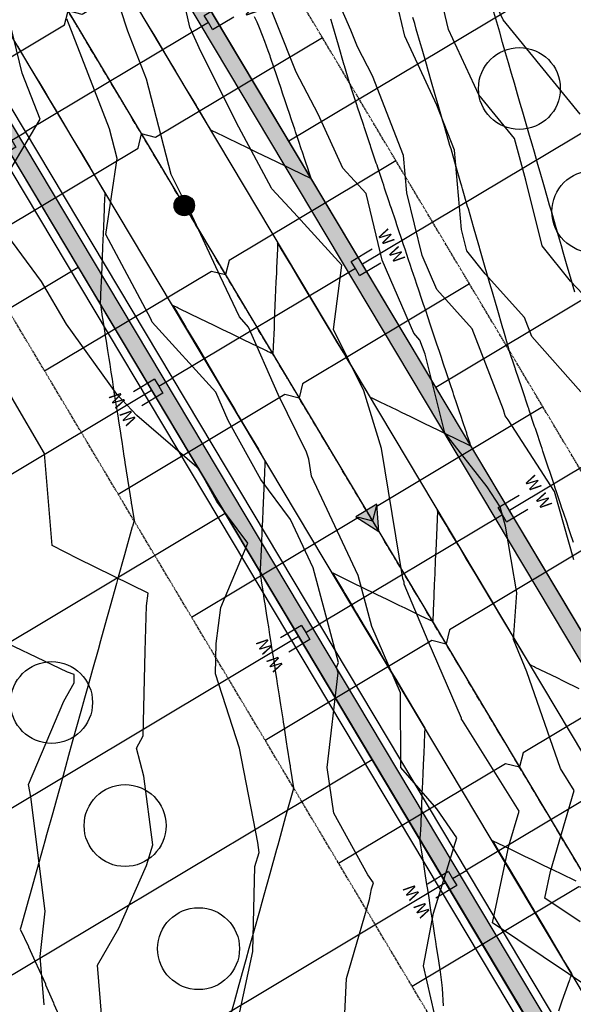
# Model space of a CAD drawing. Units: inches. Extents: x 2108352 to 2229107, y 13765188 to 13772601.
# Drawn here: x 2226595 to 2226731, y 13769647 to 13769888 of the extents above; entities that cross this region are included whole.
import ezdxf
from ezdxf.lldxf.tags import DXFTag

# ---------------------------------------------------------------- set-up
doc = ezdxf.new("R2010")
doc.units = ezdxf.units.IN
doc.header["$MEASUREMENT"] = 0
doc.linetypes.add('CENTER', pattern=[2, 1.25, -0.25, 0.25, -0.25])
doc.linetypes.add('HIDDEN', pattern=[0.375, 0.25, -0.125])
for name, color, linetype in [('-FEA', 171, 'Continuous'), ('C-AA-U01A-ELEC', 13, 'ELECTRICAL'), ('C-AA-U01A-ESMT-UTIL', 1, 'HIDDEN'), ('C-AA-U01A-LOTS', 7, 'Continuous'), ('C-AA-U01A-SEW', 3, 'Continuous'), ('C-AA-U01A-SEW-FLOW', 2, 'Continuous'), ('C-AA-U01A-SEW-LAT', 2, 'Continuous'), ('C-AA-U01A-SEW-MH', 2, 'Continuous'), ('C-AA-U01A-STR-CL', 1, 'CENTER'), ('C-AA-U01A-STR-EOP', 7, 'Continuous'), ('C-AA-U01A-STR-ROW', 3, 'Continuous'), ('C-AA-U01A-STR-SDWK', 244, 'Continuous'), ('C-AA-U01A-WAT', 4, 'Continuous'), ('C-AA-U01A-WAT-SERV', 7, 'Continuous'), ('C-SURF-PG', 7, 'Continuous')]:
    doc.layers.add(name, color=color, linetype=linetype)
doc.layers.add('C-AA-U01A-LOT-COUNT', color=124, linetype='Continuous', plot=False)
doc.styles.add('SSP', font='SourceSansPro-Regular_0.ttf')
doc.styles.get("Standard").update_dxf_attribs({"font": 'SourceSansPro-Regular_0.ttf'})
tags = doc.linetypes.add('ELECTRICAL', pattern='A,0.5,-0.185,["ELEC",Standard,S=0.06,R=0,X=-0.1,Y=-0.03],-0.185', length=0.87).pattern_tags.tags
tags[6] = DXFTag(74, 10)
pattern_1 = [(260.86725428, (0, 0), (-6.4786123683, -3.141270727), [0.75, -8.25]), (205.86725428, (0, 0), (5.050111047, -5.7446385676), [0.6, -6.6]), (311.31869874, (-0.54, -0.262), (-1.4285013418, -8.8859092166), [0.63740192, -7.01142112]), (257.05145428, (1.026, -1.717), (-10.009952108, -4.0547414), [1.125, -12.375]), (307.50288977, (0.192, -2.055), (-3.025025113, -13.156717796), [0.95610342, -10.5171376]), (202.05141827, (1.026, -1.717), (-3.02502511, -13.156717789), [0.9, -9.90000001]), (231.86725428, (-0.089, -1.8006), (-7.1892403205, 0.3934763186), [0.75, -8.25]), (176.86725428, (-0.089, -1.8006), (1.6318706024, -7.4727165205), [0.6, -6.6]), (282.31869902, (-0.688, -1.768), (-5.5573696634, -7.0792401508), [0.6374019, -7.01142112]), (248.36725428, (0, 0), (1.60353934537, -2.9198081389), [0, -6.52, 0, -6.7, 0, -6.625]), (218.36725428, (0, 0), (-0.2345468066, -4.7351458051), [0, -3.82, 0, -6.37, 0, -2.525]), (178.36725428, (1.9141, 1.144), (-4.6978269435, -2.5451784945), [0, -2.5, 0, -7.8, 0, -10.35]), (168.36725428, (2.7725, 1.657), (-4.4922373057, -3.851300501), [0, -3.25, 0, -5.18, 0, -7.35])]

# ---------------------------------------------------------------- blocks, each defined once
blk = doc.blocks.new('sew_mh')
at = {"const_width": 2.5}
blk.add_lwpolyline([(-1.04, -0.7, 1), (1.04, 0.7, 1)], format="xyb", close=True, dxfattribs=at)
at = {"lineweight": -3}
blk.add_circle((0, 0), 2.5, dxfattribs=at)
blk = doc.blocks.new('*U30')
at = {"lineweight": -3}
blk.add_hatch(color=256, dxfattribs=at).paths.add_polyline_path([(0, 0), (-0.5, 6.69), (-5.65, 3.61)])
blk.add_lwpolyline([(0, 0), (-0.5, 6.69), (-5.65, 3.61)], close=True, dxfattribs=at)
blk = doc.blocks.new('*U69')
for p, q in [((-1.72, -1.03), (-2.74, 0.69)), ((-0.69, -2.74), (-1.72, -1.03))]:
    blk.add_line(p, q)
at = {"flags": 128}
for points in [[(-2.74, 0.69), (2.41, 3.77)], [(-0.69, -2.74), (4.46, 0.34)], [(-1.72, -1.03), (-5.15, -3.08)]]:
    blk.add_lwpolyline(points, dxfattribs=at)
at = {"insert": (8, 2.1), "char_height": 3, "attachment_point": 5, "rotation": 300.8673, "style": 'SSP', "bg_fill": 3, "box_fill_scale": 1.1, "bg_fill_color": 256, "bg_fill_transparency": 0}
blk.add_mtext('W', dxfattribs=at)
at = {"insert": (5.43, 6.4), "char_height": 3, "attachment_point": 5, "rotation": 300.8673, "style": 'SSP', "bg_fill": 3, "box_fill_scale": 1.1, "bg_fill_color": 256, "bg_fill_transparency": 0}
blk.add_mtext('W', dxfattribs=at)
blk = doc.blocks.new('*U75')
for p, q in [((0.69, 2.74), (1.72, 1.03)), ((1.72, 1.03), (2.74, -0.69))]:
    blk.add_line(p, q)
at = {"flags": 128}
for points in [[(1.72, 1.03), (46.4, 27.73)], [(0.69, 2.74), (-4.46, -0.34)], [(2.74, -0.69), (-2.41, -3.77)]]:
    blk.add_lwpolyline(points, dxfattribs=at)
at = {"insert": (-8, -2.1), "char_height": 3, "attachment_point": 5, "rotation": 120.865, "style": 'SSP', "bg_fill": 3, "box_fill_scale": 1.1, "bg_fill_color": 256, "bg_fill_transparency": 0}
blk.add_mtext('W', dxfattribs=at)
at = {"insert": (-5.43, -6.4), "char_height": 3, "attachment_point": 5, "rotation": 120.865, "style": 'SSP', "bg_fill": 3, "box_fill_scale": 1.1, "bg_fill_color": 256, "bg_fill_transparency": 0}
blk.add_mtext('W', dxfattribs=at)
blk = doc.blocks.new('*U355')
at = {"flags": 128}
blk.add_lwpolyline([(0, 100), (0, 5), (5, 0)], dxfattribs=at)
at = {"insert": (-1.88, 107.29), "char_height": 5.5, "attachment_point": 1, "bg_fill": 3, "box_fill_scale": 1, "bg_fill_color": 256, "bg_fill_transparency": 0}
blk.add_mtext_dynamic_auto_height_columns('S', width=3, gutter_width=1, height=1.23, count=1, dxfattribs=at)
blk = doc.blocks.new('*U378')
at = {"flags": 128}
blk.add_lwpolyline([(0, 100), (0, 5), (-5, 0)], dxfattribs=at)
at = {"extrusion": (0, 0, -1), "insert": (1.88, 107.29), "char_height": 5.5, "attachment_point": 1, "text_direction": (-1, 0, 0), "bg_fill": 3, "box_fill_scale": 1, "bg_fill_color": 256, "bg_fill_transparency": 0}
blk.add_mtext_dynamic_auto_height_columns('S', width=3, gutter_width=1, height=1.23, count=1, dxfattribs=at)
blk = doc.blocks.new('*U281')
at = {"flags": 128}
blk.add_lwpolyline([(0, 100), (0, 5), (-5, 0)], dxfattribs=at)
at = {"extrusion": (0, 0, -1), "insert": (1.88, 107.29), "char_height": 5.5, "attachment_point": 1, "text_direction": (-1, 0, 0), "bg_fill": 3, "box_fill_scale": 1, "bg_fill_color": 256, "bg_fill_transparency": 0}
blk.add_mtext_dynamic_auto_height_columns('S', width=3, gutter_width=1, height=1.23, count=1, dxfattribs=at)
blk = doc.blocks.new('*U284')
at = {"flags": 128}
blk.add_lwpolyline([(0, 100), (0, 5), (5, 0)], dxfattribs=at)
at = {"insert": (-1.88, 107.29), "char_height": 5.5, "attachment_point": 1, "bg_fill": 3, "box_fill_scale": 1, "bg_fill_color": 256, "bg_fill_transparency": 0}
blk.add_mtext_dynamic_auto_height_columns('S', width=3, gutter_width=1, height=1.23, count=1, dxfattribs=at)

msp = doc.modelspace()

# ---------------------------------------------------------------- hatches: boundary and pattern name
at = {"layer": 'C-AA-U01A-STR-SDWK'}
h = msp.add_hatch(dxfattribs=at)
h.set_pattern_fill('AR-CONC', color=256, angle=-149.1327457)
h.set_pattern_definition(pattern_1)
h.paths.add_polyline_path([(2226367.7769, 13770349.12149), (2226368.82299, 13770353.27609), (2226464.93337, 13770410.72238), (2226462.88116, 13770414.15582), (2226366.77079, 13770356.70952), (2226362.479, 13770354.14427), (2226361.77822, 13770351.36108), (2226364.34299, 13770347.069), (2226934.97655, 13769392.37199), (2226976.18309, 13769340.49749), (2226981.84569, 13769331.02369), (2226984.62888, 13769330.32291), (2227068.9324, 13769380.71211), (2227066.88019, 13769384.14554), (2226992.85123, 13769339.89756), (2226986.86847, 13769336.3216), (2226982.71387, 13769337.36768), (2226979.8906, 13769342.26108), (2226938.27377, 13769394.65208), (2226367.77671, 13770349.12072)])
h = msp.add_hatch(dxfattribs=at)
h.set_pattern_fill('AR-CONC', color=256, angle=-149.1327457)
h.set_pattern_definition(pattern_1)
h.paths.add_polyline_path([(2226815.71671, 13769229.36213), (2226921.47921, 13769292.57761), (2226922.18002, 13769295.36057), (2226916.51655, 13769304.83647), (2226890.34192, 13769365.69335), (2226319.70865, 13770320.38988), (2226317.14339, 13770324.68167), (2226314.3602, 13770325.38245), (2226310.06812, 13770322.81768), (2226213.95727, 13770265.37109), (2226216.00947, 13770261.93766), (2226312.12033, 13770319.38424), (2226316.27521, 13770318.33767), (2226886.77227, 13769363.86903), (2226913.20828, 13769302.40446), (2226916.1814, 13769297.60034), (2226915.13519, 13769293.44578), (2226813.66451, 13769232.79556)])

# ---------------------------------------------------------------- linework, layer by layer
at = {"layer": '-FEA', "color": 243, "linetype": 'Continuous', "lineweight": -3, "elevation": 792, "flags": 128}
msp.add_lwpolyline([(2226601.42282, 13769647.32858), (2226600.42511, 13769659.13296), (2226601.6423, 13769670.23532), (2226598.20152, 13769698.11428), (2226597.60963, 13769701.14208), (2226606.22261, 13769721.47968), (2226608.71316, 13769725.97584), (2226608.76034, 13769727.97385), (2226607.14189, 13769728.59673), (2226586.61985, 13769738.30199)], dxfattribs=at)
at = {"layer": 'C-AA-U01A-ELEC'}
msp.add_line((2226192.53554, 13770521.46177), (2226885.05556, 13769362.84293), dxfattribs=at)
at = {"layer": 'C-AA-U01A-ESMT-UTIL'}
for p, q in [((2226954.75988, 13769406.05253), (2226391.08509, 13770349.10719)), ((2226868.92405, 13769354.74745), (2226305.24927, 13770297.80211))]:
    msp.add_line(p, q, dxfattribs=at)
at = {"layer": 'C-AA-U01A-LOT-COUNT'}
for centre in [(2226717.53562, 13769871.03642), (2226735.49239, 13769840.99388), (2226603.23647, 13769721.16745), (2226621.19325, 13769691.12492), (2226639.15003, 13769661.08238)]:
    msp.add_circle(centre, 10, dxfattribs=at)
at = {"layer": 'C-AA-U01A-LOTS'}
for p, q in [((2226759.93756, 13769917.16638), (2226661.22635, 13769858.16554)), ((2226777.89433, 13769887.12384), (2226679.18313, 13769828.123)), ((2226795.85111, 13769857.0813), (2226697.13991, 13769798.08046)), ((2226609.72486, 13769827.3825), (2226511.01366, 13769768.38166)), ((2226813.80789, 13769827.03876), (2226715.09669, 13769768.03792)), ((2226627.68164, 13769797.33996), (2226528.97044, 13769738.33912)), ((2226645.63841, 13769767.29742), (2226546.92721, 13769708.29658)), ((2226663.59519, 13769737.25488), (2226564.88399, 13769678.25404)), ((2226681.55197, 13769707.21234), (2226582.84077, 13769648.2115)), ((2226699.50874, 13769677.1698), (2226600.79754, 13769618.16896))]:
    msp.add_line(p, q, dxfattribs=at)
at = {"layer": 'C-AA-U01A-SEW', "flags": 128}
for points in [[(2226201.45416, 13770663.03389), (2226207.40334, 13770558.95923), (2226635.65119, 13769842.48027)], [(2226635.65119, 13769842.48027), (2226966.39335, 13769289.13294)]]:
    msp.add_lwpolyline(points, dxfattribs=at)
at = {"layer": 'C-AA-U01A-STR-CL'}
msp.add_lwpolyline([(2227063.873, 13769126.04487), (2226220.003, 13770537.87939, -0.120993994), (2226206.00181, 13770583.47753), (2226201.45286, 13770663.05669)], format="xyb", dxfattribs=at)
at = {"layer": 'C-AA-U01A-STR-EOP'}
for points in [[(2227074.57596, 13769371.27016), (2226993.03192, 13769322.53034, -0.414213562), (2226958.7467, 13769331.16303), (2226358.4773, 13770335.4422, -0.414213562), (2226367.10999, 13770369.72743), (2226457.2376, 13770423.59776)], [(2226821.36027, 13769219.92019), (2226924.36326, 13769281.48628, 0.414213562), (2226932.99595, 13769315.77151), (2226332.72655, 13770320.05068, 0.414213562), (2226298.44133, 13770328.68336), (2226208.31371, 13770274.81303)]]:
    msp.add_lwpolyline(points, format="xyb", dxfattribs=at)
at = {"layer": 'C-AA-U01A-STR-ROW'}
for p, q in [((2226938.27377, 13769394.65208), (2226371.35267, 13770343.13796)), ((2226886.77227, 13769363.86903), (2226319.85118, 13770312.35492))]:
    msp.add_line(p, q, dxfattribs=at)
at = {"layer": 'C-AA-U01A-STR-SDWK', "flags": 128}
for points in [[(2226367.7769, 13770349.12149), (2226368.82299, 13770353.27609), (2226464.93337, 13770410.72238), (2226462.88116, 13770414.15582), (2226366.77079, 13770356.70952), (2226362.479, 13770354.14427), (2226361.77822, 13770351.36108), (2226364.34299, 13770347.069), (2226934.97655, 13769392.37199), (2226976.18309, 13769340.49749), (2226981.84569, 13769331.02369), (2226984.62888, 13769330.32291), (2227068.9324, 13769380.71211), (2227066.88019, 13769384.14554), (2226992.85123, 13769339.89756), (2226986.86847, 13769336.3216), (2226982.71387, 13769337.36768), (2226979.8906, 13769342.26108), (2226938.27377, 13769394.65208), (2226367.77671, 13770349.12072)], [(2226815.71671, 13769229.36213), (2226921.47921, 13769292.57761), (2226922.18002, 13769295.36057), (2226916.51655, 13769304.83647), (2226890.34192, 13769365.69335), (2226319.70865, 13770320.38988), (2226317.14339, 13770324.68167), (2226314.3602, 13770325.38245), (2226310.06812, 13770322.81768), (2226213.95727, 13770265.37109), (2226216.00947, 13770261.93766), (2226312.12033, 13770319.38424), (2226316.27521, 13770318.33767), (2226886.77227, 13769363.86903), (2226913.20828, 13769302.40446), (2226916.1814, 13769297.60034), (2226915.13519, 13769293.44578), (2226813.66451, 13769232.79556), (2226815.71671, 13769229.36213)]]:
    msp.add_lwpolyline(points, close=True, dxfattribs=at)
at = {"layer": 'C-AA-U01A-WAT'}
msp.add_lwpolyline([(2226949.71715, 13769251.20502), (2226918.72009, 13769304.7751), (2226892.28409, 13769366.23967), (2226199.17034, 13770525.95442), (2226182.06674, 13770581.65628), (2226176.12361, 13770685.62511)], dxfattribs=at)
at = {"layer": 'C-SURF-PG', "color": 2, "linetype": 'Continuous', "lineweight": -3, "flags": 128}
for points, elevation in [([(2226666.66277, 13769849.07017), (2226666.02091, 13769850.9869), (2226665.98478, 13769851.0948), (2226665.19069, 13769853.46618), (2226664.43891, 13769855.71117), (2226664.31372, 13769856.08502), (2226663.56537, 13769858.31978), (2226662.8569, 13769860.43545), (2226662.64266, 13769861.07523), (2226661.94006, 13769863.17338), (2226661.2749, 13769865.15972), (2226660.9716, 13769866.06545), (2226660.31474, 13769868.02699), (2226659.69289, 13769869.88399), (2226659.30054, 13769871.05567), (2226658.68943, 13769872.88059), (2226658.11089, 13769874.60826), (2226657.62947, 13769876.04588), (2226656.75661, 13769878.60147), (2226656.6035, 13769879.03328), (2226656.1658, 13769880.25737), (2226655.35122, 13769882.53546), (2226654.76657, 13769883.9775), (2226654.02043, 13769885.81784), (2226653.45022, 13769887.22427), (2226652.84406, 13769888.552)], 788), ([(2226705.7062, 13769783.74866), (2226705.50169, 13769784.35936), (2226704.71614, 13769786.70522), (2226704.66041, 13769786.87166), (2226703.87638, 13769789.21296), (2226703.13413, 13769791.42949), (2226702.98934, 13769791.86187), (2226702.25106, 13769794.06657), (2226701.55213, 13769796.15377), (2226701.31828, 13769796.85209), (2226700.62575, 13769798.92017), (2226699.97012, 13769800.87804), (2226699.64722, 13769801.84231), (2226699.00043, 13769803.77377), (2226698.38812, 13769805.60231), (2226697.97616, 13769806.83252), (2226697.37512, 13769808.62738), (2226696.80611, 13769810.32658), (2226696.3051, 13769811.82274), (2226695.7498, 13769813.48098), (2226695.22411, 13769815.05085), (2226694.63403, 13769816.81296), (2226694.12449, 13769818.33459), (2226693.6421, 13769819.77513), (2226692.96297, 13769821.80317), (2226692.49917, 13769823.18819), (2226692.06009, 13769824.4994), (2226691.29191, 13769826.79339), (2226690.87386, 13769828.04179), (2226690.47809, 13769829.22367), (2226689.62085, 13769831.7836), (2226689.24855, 13769832.8954), (2226688.89608, 13769833.94794), (2226687.94979, 13769836.77382), (2226687.62323, 13769837.749), (2226687.31408, 13769838.67221), (2226686.27873, 13769841.76404), (2226685.99792, 13769842.60261), (2226685.73207, 13769843.39649), (2226684.60766, 13769846.75425), (2226684.3726, 13769847.45621), (2226684.15007, 13769848.12076), (2226682.9366, 13769851.74447), (2226682.74729, 13769852.30981), (2226682.56806, 13769852.84503), (2226681.26554, 13769856.73469), (2226681.12197, 13769857.16342), (2226680.98605, 13769857.5693), (2226679.59448, 13769861.7249), (2226679.49666, 13769862.01702), (2226679.40405, 13769862.29357), (2226677.92342, 13769866.71512), (2226677.87134, 13769866.87063), (2226677.82204, 13769867.01784), (2226676.25235, 13769871.70534), (2226676.24603, 13769871.72423), (2226676.24004, 13769871.74212), (2226676.02125, 13769872.39548), (2226674.80403, 13769876.60097), (2226674.7827, 13769876.67466), (2226674.76062, 13769876.75097), (2226673.34538, 13769881.64062), (2226671.97887, 13769886.36189), (2226671.90805, 13769886.60659), (2226671.8872, 13769886.67341), (2226671.49398, 13769887.9335)], 787), ([(2226730.75532, 13769760.21772), (2226729.96753, 13769762.57024), (2226729.55955, 13769763.78858), (2226729.17331, 13769764.94199), (2226728.29647, 13769767.56046), (2226727.93424, 13769768.64219), (2226727.59131, 13769769.66626), (2226726.62541, 13769772.55068), (2226726.30892, 13769773.49579), (2226726.0093, 13769774.39053), (2226724.95435, 13769777.54089), (2226724.68361, 13769778.34939), (2226724.4273, 13769779.11481), (2226723.28329, 13769782.53111), (2226723.05829, 13769783.203), (2226722.84529, 13769783.83908), (2226721.61222, 13769787.52133), (2226721.43298, 13769788.0566), (2226721.26328, 13769788.56335), (2226719.94116, 13769792.51154), (2226719.80766, 13769792.91021), (2226719.68128, 13769793.28762), (2226718.2701, 13769797.50176), (2226718.18235, 13769797.76381), (2226718.09927, 13769798.01189), (2226716.59904, 13769802.49198), (2226716.55703, 13769802.61741), (2226716.51727, 13769802.73617), (2226715.06468, 13769807.07398), (2226714.9471, 13769807.48021), (2226713.53654, 13769812.35367), (2226713.50977, 13769812.44618), (2226713.48204, 13769812.54198), (2226712.07244, 13769817.41214), (2226710.71139, 13769822.11459), (2226710.63512, 13769822.37811), (2226710.55612, 13769822.65103), (2226709.19779, 13769827.34407), (2226707.88623, 13769831.8755), (2226707.76046, 13769832.31004), (2226707.63021, 13769832.76008), (2226706.32314, 13769837.27601), (2226705.06108, 13769841.63642), (2226704.88581, 13769842.24197), (2226703.6485, 13769846.51687), (2226703.44848, 13769847.20794), (2226703.24133, 13769847.92365), (2226702.01116, 13769852.17391), (2226700.82335, 13769856.27779), (2226700.57383, 13769857.13987), (2226700.31541, 13769858.03271), (2226699.1365, 13769862.10584), (2226698.85245, 13769863.08723), (2226697.69918, 13769867.07181), (2226697.38949, 13769868.14176), (2226696.26185, 13769872.03777), (2226695.17304, 13769875.79962), (2226694.82452, 13769877.00374), (2226693.76046, 13769880.68008), (2226693.38719, 13769881.96971), (2226692.34788, 13769885.56053), (2226691.94987, 13769886.93567), (2226691.53766, 13769888.35986)], 786), ([(2226615.16127, 13769818.28712), (2226615.23952, 13769817.78471), (2226615.63078, 13769815.27257), (2226615.68077, 13769814.95164), (2226616.0695, 13769812.45572), (2226616.42083, 13769810.19996), (2226616.55493, 13769809.33899), (2226616.89948, 13769807.12674), (2226617.21089, 13769805.12735), (2226617.42909, 13769803.72634), (2226617.72947, 13769801.79776), (2226618.00094, 13769800.05474), (2226618.30325, 13769798.11369), (2226618.55945, 13769796.46877), (2226618.79099, 13769794.98213), (2226619.17742, 13769792.50104), (2226619.38943, 13769791.13979), (2226619.58104, 13769789.90951), (2226620.05158, 13769786.88839), (2226620.21941, 13769785.8108), (2226620.37109, 13769784.8369), (2226620.92574, 13769781.27574), (2226621.04939, 13769780.48182), (2226621.16115, 13769779.76429), (2226621.7999, 13769775.66309), (2226621.87937, 13769775.15284), (2226621.9512, 13769774.69168), (2226622.67406, 13769770.05044), (2226622.70936, 13769769.82385), (2226622.74125, 13769769.61907), (2226623.37233, 13769765.56713), (2226622.98068, 13769764.16096), (2226622.95117, 13769764.05498), (2226621.03423, 13769757.17246), (2226619.36838, 13769751.19146), (2226619.08778, 13769750.18397), (2226617.54941, 13769744.66066), (2226617.14132, 13769743.19548), (2226616.67172, 13769741.50945), (2226615.19487, 13769736.20699), (2226614.57858, 13769733.99428), (2226613.24841, 13769729.2185), (2226612.09248, 13769725.06828), (2226611.30196, 13769722.23), (2226610.39228, 13769718.96392), (2226609.35551, 13769715.24151), (2226608.29913, 13769711.44875), (2226607.40905, 13769708.25302), (2226606.63556, 13769705.47589), (2226605.4626, 13769701.26453), (2226604.81658, 13769698.94509), (2226603.51614, 13769694.27604), (2226602.01969, 13769688.90322), (2226601.56969, 13769687.28755), (2226601.17863, 13769685.8835), (2226599.62324, 13769680.29905), (2226597.8334, 13769673.87287), (2226597.67678, 13769673.31056), (2226595.74025, 13769666.35769), (2226595.73033, 13769666.32207), (2226595.72171, 13769666.29111), (2226595.59868, 13769665.8494), (2226597.57542, 13769661.61463), (2226597.58756, 13769661.54998), (2226599.66633, 13769657.05623), (2226599.69095, 13769656.91665), (2226601.72389, 13769652.47909), (2226601.76019, 13769652.25807), (2226603.74444, 13769647.88114), (2226603.79135, 13769647.57133), (2226605.72378, 13769643.26003)], 788), ([(2226646.8809, 13769644.4697), (2226647.89832, 13769648.12263), (2226648.82736, 13769651.4582), (2226649.89642, 13769655.29653), (2226650.77381, 13769658.44669), (2226651.53627, 13769661.18422), (2226652.72026, 13769665.43518), (2226654.08272, 13769670.32688), (2226654.66672, 13769672.42367), (2226655.17423, 13769674.24581), (2226656.61317, 13769679.41216), (2226658.26901, 13769685.35724), (2226658.55963, 13769686.40066), (2226658.81218, 13769687.3074), (2226660.50608, 13769693.38915), (2226662.41576, 13769700.24562), (2226662.40084, 13769700.34145), (2226662.40008, 13769700.34629), (2226662.39925, 13769700.35165), (2226661.61079, 13769705.41406), (2226661.5701, 13769705.67527), (2226661.52509, 13769705.9643), (2226660.82073, 13769710.48667), (2226660.74012, 13769711.00426), (2226660.65093, 13769711.57695), (2226660.03068, 13769715.55928), (2226659.91014, 13769716.33324), (2226659.77676, 13769717.1896), (2226659.24063, 13769720.63189), (2226659.08016, 13769721.66222), (2226658.9026, 13769722.80225), (2226658.45058, 13769725.7045), (2226658.25018, 13769726.99121), (2226658.02844, 13769728.4149), (2226657.66053, 13769730.77712), (2226657.42019, 13769732.32019), (2226657.15428, 13769734.02755), (2226656.87047, 13769735.84973), (2226656.59021, 13769737.64918), (2226656.28011, 13769739.6402), (2226656.08042, 13769740.92234), (2226655.76023, 13769742.97816), (2226655.40595, 13769745.25284), (2226655.29037, 13769745.99495), (2226654.93025, 13769748.30714), (2226654.53179, 13769750.86549), (2226654.50032, 13769751.06756), (2226654.2047, 13769752.96561)], 787), ([(2226699.02267, 13769647.12575), (2226698.72273, 13769651.34138), (2226698.6615, 13769652.20186), (2226698.22024, 13769655.45454), (2226697.9409, 13769657.51364), (2226697.75362, 13769658.7161), (2226697.32011, 13769661.4995), (2226697.11092, 13769662.84263), (2226696.87946, 13769664.32875), (2226696.53006, 13769666.57211), (2226696.28094, 13769668.17161), (2226696.0053, 13769669.9414), (2226695.74001, 13769671.64472), (2226695.45096, 13769673.5006), (2226695.13114, 13769675.55405), (2226694.94996, 13769676.71733), (2226694.62098, 13769678.82958), (2226694.25698, 13769681.1667), (2226694.15991, 13769681.78994), (2226693.791, 13769684.15856), (2226693.38281, 13769686.77935), (2226693.36985, 13769686.86256), (2226693.24813, 13769687.6441)], 786)]:
    msp.add_lwpolyline(points, dxfattribs=dict(at, elevation=elevation))
at = {"layer": 'C-SURF-PG', "color": 3, "linetype": 'Continuous', "lineweight": -3, "elevation": 785, "flags": 128}
msp.add_lwpolyline([(2226731.0804, 13769821.31323), (2226730.67694, 13769822.70719), (2226730.25908, 13769824.15087), (2226729.23961, 13769827.67316), (2226728.25524, 13769831.07415), (2226727.80228, 13769832.63912), (2226727.33317, 13769834.25992), (2226726.36496, 13769837.60509), (2226725.43009, 13769840.83506), (2226724.92763, 13769842.57106), (2226724.40725, 13769844.36897), (2226723.4903, 13769847.53702), (2226722.60493, 13769850.59598), (2226722.05297, 13769852.50299), (2226721.19235, 13769855.47643), (2226720.61565, 13769857.46896), (2226720.01837, 13769859.53254), (2226719.17832, 13769862.43492), (2226718.3672, 13769865.23735), (2226717.74099, 13769867.40089), (2226717.09245, 13769869.64159), (2226716.30367, 13769872.36685), (2226715.6295, 13769874.69612), (2226714.86634, 13769877.33282), (2226714.16654, 13769879.75064), (2226713.42901, 13769882.29879), (2226712.71689, 13769884.75918), (2226711.99169, 13769887.26475), (2226711.30431, 13769889.63964)], dxfattribs=at)

# ---------------------------------------------------------------- block references
at = {"layer": 'C-AA-U01A-SEW-FLOW'}
msp.add_blockref('*U30', (2226683.20737, 13769762.91652), dxfattribs=at)
at = {"layer": 'C-AA-U01A-SEW-MH'}
msp.add_blockref('sew_mh', (2226635.65119, 13769842.48027), dxfattribs=at)

# ---------------------------------------------------------------- next in the draw order: block references
at = {"layer": 'C-AA-U01A-WAT-SERV', "rotation": 180}
for p in [(2226591.76779, 13769857.42486), (2226627.68134, 13769797.33978), (2226663.59519, 13769737.25488), (2226699.50845, 13769677.16962)]:
    msp.add_blockref('*U69', p, dxfattribs=at)

# ---------------------------------------------------------------- next in the draw order: block references
for p in [(2226643.26958, 13769888.20808), (2226679.18313, 13769828.123), (2226715.09669, 13769768.03792), (2226751.01024, 13769707.95285)]:
    msp.add_blockref('*U75', p, dxfattribs=at)

# ---------------------------------------------------------------- next in the draw order: block references
at = {"layer": 'C-AA-U01A-SEW-LAT', "lineweight": -3, "xscale": 0.4999999999999997, "yscale": 0.4999999999999997, "zscale": 0.4999999999999997, "rotation": 120.8672542537334}
msp.add_blockref('*U355', (2226608.54044, 13769887.83783), dxfattribs=at)

# ---------------------------------------------------------------- next in the draw order: block references
at = {"layer": 'C-AA-U01A-SEW-LAT', "lineweight": -3, "xscale": 0.4999999999999997, "yscale": 0.4999999999999997, "zscale": 0.4999999999999997}
for name, p, rotation in [('*U281', (2226608.54044, 13769887.83783), 300.8672542537334), ('*U355', (2226626.49722, 13769857.79529), 120.8672542537334)]:
    msp.add_blockref(name, p, dxfattribs=dict(at, rotation=rotation))

# ---------------------------------------------------------------- next in the draw order: block references
for name, p, rotation in [('*U281', (2226626.49722, 13769857.79529), 300.8672542537334), ('*U378', (2226644.454, 13769827.75275), 120.8672542704606)]:
    msp.add_blockref(name, p, dxfattribs=dict(at, rotation=rotation))

# ---------------------------------------------------------------- next in the draw order: linework, layer by layer
at = {"layer": '-FEA', "color": 243, "linetype": 'Continuous', "lineweight": -3, "elevation": 782, "flags": 128}
msp.add_lwpolyline([(2226732.38363, 13769864.78743), (2226713.59917, 13769887.77909), (2226707.76159, 13769900.09067), (2226705.66208, 13769909.00174), (2226704.22062, 13769912.54895), (2226704.55806, 13769916.76046), (2226705.73049, 13769932.71414), (2226707.09359, 13769952.14955), (2226706.92597, 13769952.54946), (2226694.89377, 13769971.58368), (2226691.90416, 13769976.88656), (2226684.45893, 13769993.74618), (2226679.89664, 13770001.72737), (2226663.71423, 13770023.5291), (2226658.94841, 13770027.62002), (2226656.8165, 13770033.37992), (2226641.2587, 13770050.92183)], dxfattribs=at)
at = {"layer": 'C-SURF-PG', "color": 2, "linetype": 'Continuous', "lineweight": -3, "elevation": 788, "flags": 128}
msp.add_lwpolyline([(2226615.16127, 13769818.28712), (2226615.34864, 13769822.68659), (2226615.39183, 13769823.70082), (2226615.55551, 13769827.54401), (2226615.6464, 13769829.67805), (2226615.76238, 13769832.40143), (2226615.90096, 13769835.65528), (2226615.96926, 13769837.25885), (2226616.15553, 13769841.63251), (2226616.17613, 13769842.11627), (2226616.2655, 13769844.21472), (2226616.29803, 13769844.97866), (2226616.32362, 13769845.57934), (2226615.45554, 13769847.03919), (2226615.34421, 13769847.22642), (2226612.90004, 13769851.33682), (2226612.88622, 13769851.36007), (2226612.80961, 13769851.48891), (2226612.38177, 13769852.20804), (2226610.34364, 13769855.6339), (2226609.63325, 13769856.82675), (2226607.78528, 13769859.92981), (2226606.87329, 13769861.45961), (2226605.22497, 13769864.22455), (2226604.18099, 13769865.97395), (2226602.6627, 13769868.51813), (2226601.55167, 13769870.37796), (2226600.09848, 13769872.81054), (2226600.06598, 13769872.86491), (2226600.02464, 13769872.93408), (2226598.93938, 13769874.74886), (2226597.53231, 13769877.10178), (2226596.46534, 13769878.88415), (2226594.96418, 13769881.39185)], dxfattribs=at)

# ---------------------------------------------------------------- next in the draw order: block references
at = {"layer": 'C-AA-U01A-SEW-LAT', "lineweight": -3, "xscale": 0.4999999999999997, "yscale": 0.4999999999999997, "zscale": 0.4999999999999997}
for name, p, rotation in [('*U284', (2226644.454, 13769827.75275), 300.8672542704606), ('*U378', (2226662.41077, 13769797.71021), 120.8672542704606)]:
    msp.add_blockref(name, p, dxfattribs=dict(at, rotation=rotation))

# ---------------------------------------------------------------- next in the draw order: linework, layer by layer
at = {"layer": '-FEA', "color": 243, "linetype": 'Continuous', "lineweight": -3, "elevation": 791, "flags": 128}
msp.add_lwpolyline([(2226615.53909, 13769644.14706), (2226614.44802, 13769657.05604), (2226619.63868, 13769666.10416), (2226626.38965, 13769681.36337), (2226627.96192, 13769686.43931), (2226625.7512, 13769703.15768), (2226623.99008, 13769710.04342), (2226625.65045, 13769713.04088), (2226626.13825, 13769733.69853), (2226626.39928, 13769744.75958), (2226626.8246, 13769747.87704), (2226609.70021, 13769756.24475), (2226603.41658, 13769759.48966), (2226601.54485, 13769781.90882), (2226593.60633, 13769795.43765), (2226588.25671, 13769808.40292), (2226586.22236, 13769815.08818), (2226575.90512, 13769832.2404), (2226572.70894, 13769845.45878), (2226580.40094, 13769861.09954), (2226575.2125, 13769870.80181), (2226578.55092, 13769888.7802)], dxfattribs=at)
at = {"layer": 'C-SURF-PG', "color": 2, "linetype": 'Continuous', "lineweight": -3, "elevation": 788, "flags": 128}
msp.add_lwpolyline([(2226625.77368, 13769888.1569), (2226626.88968, 13769886.2908), (2226628.33996, 13769883.86573), (2226629.40237, 13769882.09108), (2226630.9082, 13769879.57572), (2226631.86395, 13769877.98088), (2226633.4784, 13769875.28689), (2226634.27766, 13769873.95455), (2226636.05055, 13769870.99922), (2226636.62747, 13769870.03849), (2226638.53352, 13769866.86439), (2226638.54771, 13769866.84078), (2226638.62465, 13769866.71271), (2226638.97676, 13769866.12664), (2226641.19966, 13769862.42675), (2226641.28894, 13769862.27815), (2226642.07436, 13769860.97086), (2226642.73528, 13769860.65098), (2226643.30378, 13769860.37582), (2226645.63018, 13769859.24986), (2226646.32718, 13769858.91251), (2226651.01526, 13769856.6435), (2226653.32565, 13769855.52528), (2226656.40033, 13769854.03715), (2226660.32411, 13769852.13805), (2226661.7854, 13769851.4308), (2226666.66277, 13769849.07017)], dxfattribs=at)

# ---------------------------------------------------------------- next in the draw order: block references
at = {"layer": 'C-AA-U01A-SEW-LAT', "lineweight": -3, "xscale": 0.4999999999999997, "yscale": 0.4999999999999997, "zscale": 0.4999999999999997, "rotation": 300.8672542704606}
msp.add_blockref('*U284', (2226662.41077, 13769797.71021), dxfattribs=at)

# ---------------------------------------------------------------- next in the draw order: linework, layer by layer
at = {"layer": '-FEA', "color": 243, "linetype": 'Continuous', "lineweight": -3, "elevation": 783, "flags": 128}
msp.add_lwpolyline([(2226742.21098, 13769811.14982), (2226729.991, 13769823.99106), (2226723.1339, 13769832.65898), (2226719.087, 13769848.70053), (2226716.32018, 13769858.87753), (2226707.61584, 13769869.50266), (2226700.18387, 13769885.45488), (2226696.87393, 13769899.50345), (2226690.97415, 13769914.02188), (2226692.35527, 13769931.25927), (2226692.43499, 13769932.34406), (2226692.52768, 13769933.66561), (2226683.35858, 13769955.54151), (2226682.7924, 13769956.43716), (2226680.03428, 13769961.32946), (2226671.27818, 13769976.66777), (2226666.1179, 13769979.96626), (2226656.08863, 13769992.8959), (2226642.34231, 13770009.25566), (2226640.10133, 13770013.05647), (2226632.83783, 13770020.0357), (2226622.71154, 13770033.89493), (2226615.28929, 13770034.69334), (2226587.53077, 13770050.92286)], dxfattribs=at)

# ---------------------------------------------------------------- next in the draw order: block references
at = {"layer": 'C-AA-U01A-SEW-LAT', "lineweight": -3, "xscale": 0.4999999999999995, "yscale": 0.4999999999999995, "zscale": 0.4999999999999995, "rotation": 300.8672542704606}
msp.add_blockref('*U284', (2226680.36755, 13769767.66767), dxfattribs=at)

# ---------------------------------------------------------------- next in the draw order: linework, layer by layer
at = {"layer": '-FEA', "color": 243, "linetype": 'Continuous', "lineweight": -3, "elevation": 784, "flags": 128}
msp.add_lwpolyline([(2226732.54533, 13769797.00287), (2226720.53907, 13769810.52377), (2226718.75758, 13769815.11452), (2226709.18388, 13769825.77438), (2226704.71819, 13769831.41938), (2226703.4012, 13769836.63979), (2226701.64826, 13769856.02093), (2226697.38538, 13769866.97807), (2226689.54729, 13769883.80198), (2226688.08578, 13769890.00517)], dxfattribs=at)

# ---------------------------------------------------------------- next in the draw order: block references
at = {"layer": 'C-AA-U01A-SEW-LAT', "lineweight": -3, "xscale": 0.4999999999999997, "yscale": 0.4999999999999997, "zscale": 0.4999999999999997}
for name, p, rotation in [('*U378', (2226680.36755, 13769767.66767), 120.8672542704606), ('*U284', (2226698.32433, 13769737.62513), 300.8672542704606)]:
    msp.add_blockref(name, p, dxfattribs=dict(at, rotation=rotation))

# ---------------------------------------------------------------- next in the draw order: linework, layer by layer
at = {"layer": '-FEA', "color": 245, "linetype": 'Continuous', "lineweight": -3, "elevation": 785, "flags": 128}
msp.add_lwpolyline([(2226730.86965, 13769755.97338), (2226726.14921, 13769772.6324), (2226714.78087, 13769790.18956), (2226714.02518, 13769791.1552), (2226713.67225, 13769792.56993), (2226705.98933, 13769812.36815), (2226697.32155, 13769822.01931), (2226693.75897, 13769830.29011), (2226690.0687, 13769845.59476), (2226689.24444, 13769854.70802), (2226681.67313, 13769874.16903), (2226677.99714, 13769881.19588), (2226676.36779, 13769885.31095), (2226664.94888, 13769911.3237)], dxfattribs=at)
at = {"layer": 'C-SURF-PG', "color": 2, "linetype": 'Continuous', "lineweight": -3, "elevation": 787, "flags": 128}
msp.add_lwpolyline([(2226705.7062, 13769783.74866), (2226705.02862, 13769784.0766), (2226704.82562, 13769784.17485), (2226699.64355, 13769786.68295), (2226697.82716, 13769787.56208), (2226694.25848, 13769789.28931), (2226690.82869, 13769790.94931), (2226688.87341, 13769791.89566), (2226687.65076, 13769792.48742), (2226683.48834, 13769794.50201), (2226682.34721, 13769795.05432), (2226681.5584, 13769795.4361), (2226681.11779, 13769795.64935), (2226679.82345, 13769797.80371), (2226679.67632, 13769798.0486), (2226677.51127, 13769801.6522), (2226677.10131, 13769802.33456), (2226675.19909, 13769805.50069), (2226674.5263, 13769806.62052), (2226672.88691, 13769809.34919), (2226671.95129, 13769810.90648), (2226670.57473, 13769813.19768), (2226669.37628, 13769815.19244), (2226668.26255, 13769817.04617), (2226666.80127, 13769819.4784), (2226665.95037, 13769820.89466), (2226664.22625, 13769823.76436), (2226663.63819, 13769824.74316), (2226661.65124, 13769828.05032), (2226661.32601, 13769828.59165), (2226659.07623, 13769832.33627), (2226659.01383, 13769832.44014), (2226658.46486, 13769833.35388), (2226658.40442, 13769831.93472), (2226658.20676, 13769827.29364), (2226658.14985, 13769825.95749), (2226658.06076, 13769823.86551), (2226657.89529, 13769819.98026), (2226657.73419, 13769816.1977), (2226657.64072, 13769814.00303), (2226657.58103, 13769812.6013), (2226657.38616, 13769808.02581), (2226657.31026, 13769806.24361), (2226655.99468, 13769806.88035), (2226655.70463, 13769807.02073), (2226655.25049, 13769807.24053), (2226650.31955, 13769809.62709), (2226647.17016, 13769811.15138), (2226644.93448, 13769812.23344), (2226642.75789, 13769813.2869), (2226639.54941, 13769814.83979), (2226634.52597, 13769817.27112), (2226634.16434, 13769817.44615), (2226633.93337, 13769817.55793), (2226632.88578, 13769818.06496), (2226633.49252, 13769817.04459), (2226633.57034, 13769816.91373), (2226636.04802, 13769812.74697), (2226636.45358, 13769812.06493), (2226638.60352, 13769808.44935), (2226639.33682, 13769807.21614), (2226641.15901, 13769804.15172), (2226642.22006, 13769802.36734), (2226643.71451, 13769799.8541), (2226645.1033, 13769797.51854), (2226646.27001, 13769795.55648), (2226647.98654, 13769792.66974), (2226648.8255, 13769791.25885), (2226650.86979, 13769787.82095), (2226651.381, 13769786.96123), (2226653.75303, 13769782.97215), (2226653.9365, 13769782.66361), (2226655.36705, 13769780.25783), (2226655.32489, 13769779.26793), (2226655.30893, 13769778.89322), (2226655.26509, 13769777.8639), (2226655.25498, 13769777.62661), (2226655.23882, 13769777.24713), (2226655.00042, 13769771.64938), (2226654.85135, 13769768.14906), (2226654.74586, 13769765.67215), (2226654.64447, 13769763.29164), (2226654.49129, 13769759.69492), (2226654.4376, 13769758.43422), (2226654.23673, 13769753.71769), (2226654.23073, 13769753.57679), (2226654.2047, 13769752.96561)], dxfattribs=at)

# ---------------------------------------------------------------- next in the draw order: block references
at = {"layer": 'C-AA-U01A-SEW-LAT', "lineweight": -3, "xscale": 0.4999999999999997, "yscale": 0.4999999999999997, "zscale": 0.4999999999999997, "rotation": 120.8672542704606}
msp.add_blockref('*U378', (2226698.32433, 13769737.62513), dxfattribs=at)

# ---------------------------------------------------------------- next in the draw order: linework, layer by layer
at = {"layer": '-FEA', "color": 245, "linetype": 'Continuous', "lineweight": -3, "elevation": 790, "flags": 128}
msp.add_lwpolyline([(2226647.83054, 13769639.2151), (2226652.38183, 13769660.34941), (2226652.92788, 13769681.1097), (2226653.99054, 13769684.54041), (2226653.66503, 13769687.00207), (2226649.12406, 13769709.99415), (2226643.2467, 13769728.12714), (2226643.42311, 13769735.60255), (2226644.618, 13769744.36081), (2226651.1551, 13769760.09754), (2226643.61277, 13769770.194), (2226639.25818, 13769778.09305), (2226624.06565, 13769791.21998), (2226619.18198, 13769796.43369), (2226606.89167, 13769813.4829), (2226600.74156, 13769823.95344), (2226588.78147, 13769840.04194), (2226589.01331, 13769844.45736), (2226600.4865, 13769863.5476), (2226596.03693, 13769874.78765), (2226591.98969, 13769891.54097)], dxfattribs=at)

# ---------------------------------------------------------------- next in the draw order: block references
at = {"layer": 'C-AA-U01A-SEW-LAT', "lineweight": -3, "xscale": 0.4999999999999997, "yscale": 0.4999999999999997, "zscale": 0.4999999999999997, "rotation": 120.8672542704606}
msp.add_blockref('*U378', (2226716.2811, 13769707.58259), dxfattribs=at)

# ---------------------------------------------------------------- next in the draw order: linework, layer by layer
at = {"layer": '-FEA', "color": 243, "linetype": 'Continuous', "lineweight": -3, "elevation": 789, "flags": 128}
msp.add_lwpolyline([(2226674.03225, 13769628.18159), (2226675.29236, 13769653.81369), (2226680.93902, 13769673.08359), (2226681.43393, 13769675.7102), (2226681.87962, 13769677.14363), (2226680.53265, 13769679.09364), (2226672.16482, 13769694.15039), (2226670.59324, 13769705.32941), (2226673.23564, 13769728.41295), (2226672.86495, 13769729.71576), (2226673.35165, 13769730.96634), (2226667.13317, 13769754.07769), (2226661.59468, 13769765.86329), (2226654.34793, 13769775.56408), (2226646.39901, 13769789.98308), (2226643.36538, 13769796.90221), (2226627.84115, 13769814.02485), (2226627.4824, 13769814.7793), (2226616.46689, 13769835.41862), (2226619.25666, 13769853.94574), (2226617.3712, 13769861.23005), (2226606.95822, 13769888.02387)], dxfattribs=at)

# ---------------------------------------------------------------- next in the draw order: block references
at = {"layer": 'C-AA-U01A-SEW-LAT', "lineweight": -3, "xscale": 0.4999999999999997, "yscale": 0.4999999999999997, "zscale": 0.4999999999999997}
for name, p, rotation in [('*U284', (2226716.2811, 13769707.58259), 300.8672542704606), ('*U378', (2226734.23788, 13769677.54005), 120.8672542704606)]:
    msp.add_blockref(name, p, dxfattribs=dict(at, rotation=rotation))

# ---------------------------------------------------------------- next in the draw order: linework, layer by layer
at = {"layer": '-FEA', "color": 243, "linetype": 'Continuous', "lineweight": -3, "flags": 128}
for points, elevation in [([(2226696.81348, 13769645.20693), (2226694.10422, 13769656.85436), (2226696.53704, 13769669.7658), (2226702.24585, 13769688.12666), (2226697.37173, 13769695.18296), (2226688.60373, 13769705.309), (2226688.46599, 13769723.56012), (2226681.50135, 13769739.74601), (2226678.1657, 13769752.14313), (2226666.76914, 13769776.39439), (2226666.08097, 13769780.54684), (2226665.54363, 13769782.29797), (2226658.58615, 13769796.37), (2226651.37971, 13769812.80651), (2226649.14313, 13769815.27336), (2226644.39146, 13769825.26622), (2226637.06702, 13769841.04312), (2226635.4556, 13769844.03124), (2226632.43805, 13769850.07645), (2226626.42779, 13769873.29656), (2226621.87362, 13769885.01497), (2226614.73871, 13769906.8958)], 788), ([(2226735.69022, 13769650.78241), (2226710.94999, 13769667.37903), (2226714.96764, 13769686.1756), (2226717.44558, 13769694.65929), (2226703.64384, 13769716.76411), (2226703.36136, 13769717.09034), (2226703.35942, 13769717.348), (2226695.27183, 13769736.14362), (2226689.36546, 13769750.08436), (2226689.39972, 13769750.52554), (2226689.06986, 13769751.46379), (2226683.80996, 13769783.20237), (2226679.50658, 13769797.22656), (2226672.10909, 13769812.18856), (2226674.15311, 13769827.95603), (2226662.44131, 13769840.73641), (2226657.0502, 13769846.54886), (2226656.98932, 13769846.68163), (2226648.94977, 13769861.58974), (2226639.71723, 13769880.08577), (2226637.02712, 13769886.0429), (2226632.43981, 13769906.16274)], 787), ([(2226732.36497, 13769667.59629), (2226723.73465, 13769673.38582), (2226725.12333, 13769679.88279), (2226730.91101, 13769699.69801), (2226727.55959, 13769705.06562), (2226719.38678, 13769728.65448), (2226716.0544, 13769736.51983), (2226716.93909, 13769747.91198), (2226714.14883, 13769764.21076), (2226712.82273, 13769768.89074), (2226709.62904, 13769773.82303), (2226699.34616, 13769786.96283), (2226694.54375, 13769806.21339), (2226693.22108, 13769809.62178), (2226691.72887, 13769811.28328), (2226684.02047, 13769829.17891), (2226680.10667, 13769845.4106), (2226674.39806, 13769851.56537), (2226668.34487, 13769864.76463), (2226662.99605, 13769874.98919), (2226653.5827, 13769898.76351)], 786)]:
    msp.add_lwpolyline(points, dxfattribs=dict(at, elevation=elevation))
at = {"layer": 'C-SURF-PG', "color": 2, "linetype": 'Continuous', "lineweight": -3, "elevation": 786, "flags": 128}
msp.add_lwpolyline([(2226732.11664, 13769724.54147), (2226728.33173, 13769726.37335), (2226726.73157, 13769727.14782), (2226721.39064, 13769729.73281), (2226721.38244, 13769729.73678), (2226721.3465, 13769729.75417), (2226720.38153, 13769730.22122), (2226720.16122, 13769730.32784), (2226718.35796, 13769733.32927), (2226718.15298, 13769733.67045), (2226716.04578, 13769737.17776), (2226715.57797, 13769737.95641), (2226713.7336, 13769741.02625), (2226713.00296, 13769742.24237), (2226711.42142, 13769744.87474), (2226710.42795, 13769746.52832), (2226709.10924, 13769748.72324), (2226707.85294, 13769750.81428), (2226706.79706, 13769752.57173), (2226705.27793, 13769755.10024), (2226704.48488, 13769756.42022), (2226702.70291, 13769759.3862), (2226702.1727, 13769760.26871), (2226700.1279, 13769763.67216), (2226699.86052, 13769764.11721), (2226697.55289, 13769767.95812), (2226697.54834, 13769767.9657), (2226697.50828, 13769768.03237), (2226697.50387, 13769767.92882), (2226697.50263, 13769767.89954), (2226697.24931, 13769761.95159), (2226697.08752, 13769758.15263), (2226696.99475, 13769755.97436), (2226696.8495, 13769752.5639), (2226696.74018, 13769749.99714), (2226696.52294, 13769744.89608), (2226696.48562, 13769744.01991), (2226696.46179, 13769743.46029), (2226696.35369, 13769740.9221), (2226693.56278, 13769742.27289), (2226689.65469, 13769744.16439), (2226688.17771, 13769744.87924), (2226685.24243, 13769746.29991), (2226682.79264, 13769747.4856), (2226678.95706, 13769749.342), (2226677.40757, 13769750.09195), (2226676.41791, 13769750.57094), (2226672.0225, 13769752.6983), (2226672.00564, 13769752.70646), (2226671.92921, 13769752.74346), (2226671.97348, 13769752.66901), (2226671.97916, 13769752.65946), (2226674.52897, 13769748.37138), (2226674.8624, 13769747.81066), (2226677.08447, 13769744.07376), (2226677.74564, 13769742.96186), (2226679.63997, 13769739.77614), (2226680.62888, 13769738.11307), (2226682.19546, 13769735.47851), (2226683.51212, 13769733.26427), (2226684.75096, 13769731.18089), (2226686.39536, 13769728.41547), (2226687.30646, 13769726.88327), (2226689.2786, 13769723.56668), (2226689.86195, 13769722.58564), (2226692.16184, 13769718.71788), (2226692.41745, 13769718.28802), (2226694.41047, 13769714.93632), (2226694.35444, 13769713.62071), (2226694.35236, 13769713.57171), (2226694.14718, 13769708.75411), (2226694.09988, 13769707.64348), (2226693.94031, 13769703.89669), (2226693.84532, 13769701.66625), (2226693.73344, 13769699.03926), (2226693.59075, 13769695.68902), (2226693.52656, 13769694.18184), (2226693.33619, 13769689.71179), (2226693.31969, 13769689.32442), (2226693.24813, 13769687.6441)], dxfattribs=at)

# ---------------------------------------------------------------- next in the draw order: block references
at = {"layer": 'C-AA-U01A-SEW-LAT', "lineweight": -3, "xscale": 0.4999999999999997, "yscale": 0.4999999999999997, "zscale": 0.4999999999999997, "rotation": 120.8672542704606}
msp.add_blockref('*U378', (2226752.19466, 13769647.49751), dxfattribs=at)

# ---------------------------------------------------------------- next in the draw order: linework, layer by layer
at = {"layer": 'C-SURF-PG', "color": 3, "linetype": 'Continuous', "lineweight": -3, "elevation": 785, "flags": 128}
msp.add_lwpolyline([(2226731.42094, 13769677.52505), (2226727.72697, 13769679.31292), (2226726.03587, 13769680.1314), (2226723.38815, 13769681.41289), (2226720.65079, 13769682.73776), (2226718.90244, 13769683.58395), (2226715.26572, 13769685.34411), (2226710.97264, 13769687.42195), (2226713.00993, 13769683.9958), (2226713.27121, 13769683.55639), (2226715.56543, 13769679.69817), (2226716.15446, 13769678.70759), (2226718.12092, 13769675.40055), (2226719.0377, 13769673.8588), (2226720.67642, 13769671.10293), (2226720.95248, 13769670.63867), (2226721.2983, 13769670.0571), (2226722.27668, 13769668.4111), (2226723.23136, 13769666.80497), (2226724.87389, 13769664.03908), (2226725.7844, 13769662.50588), (2226727.90514, 13769658.93103), (2226728.33549, 13769658.20562), (2226730.24724, 13769654.97971), (2226729.99549, 13769654.12879), (2226729.95794, 13769654.00188), (2226729.78835, 13769653.42866), (2226729.72376, 13769653.21033), (2226727.94031, 13769648.23637), (2226727.06542, 13769645.79634)], dxfattribs=at)

doc.saveas('drawing.dxf')
